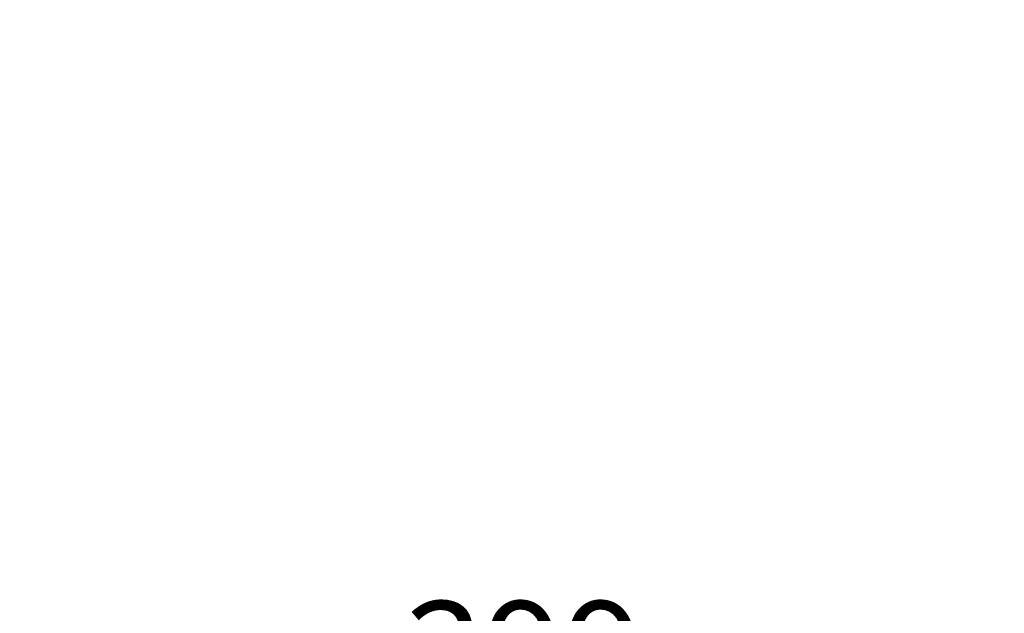
# Model space of a CAD drawing. Units: millimetres. Extents: x 4077 to 5364, y 779 to 2501.
# Drawn here: x 4743 to 4929, y 1529 to 1641 of the extents above; entities that cross this region are included whole.
import ezdxf

# ---------------------------------------------------------------- set-up
doc = ezdxf.new("R2010")
doc.units = ezdxf.units.MM
doc.styles.get("Standard").update_dxf_attribs({"font": 'MSJH.TTF'})
doc.dimstyles.get("Standard").update_dxf_attribs({"dimtxt": 20, "dimasz": 20, "dimexe": 0, "dimexo": 20, "dimgap": 5, "dimtad": 0, "dimtih": 1, "dimtoh": 1, "dimdec": 4, "dimdsep": 46, "dimtxsty": 'Standard', "dimblk": 'OPEN30', "dimcen": 0.09, "dimadec": 0, "dimazin": 2, "dimtfac": 1, "dimtdec": 4, "dimtofl": 0, "dimtmove": 0, "dimatfit": 3, "dimfxl": 0, "dimtolj": 1, "dimtzin": 0, "dimarcsym": 0})

# ---------------------------------------------------------------- blocks, each defined once
blk = doc.blocks.new('_Open30')
at = {"color": 0, "linetype": 'ByBlock', "lineweight": -2}
for p, q in [((-1, 0.268), (0, 0)), ((0, 0), (-1, -0.268)), ((0, 0), (-1, 0))]:
    blk.add_line(p, q, dxfattribs=at)
blk = doc.blocks.new('*D143')
at = {"color": 0, "lineweight": -2}
for p, q in [((5037.45, 1793.31), (5037.45, 1521.17)), ((4638.45, 1587.87), (4638.45, 1521.17)), ((4653.45, 1521.17), (4811.57, 1521.17)), ((5022.45, 1521.17), (4864.34, 1521.17))]:
    blk.add_line(p, q, dxfattribs=at)
at = {"layer": 'Defpoints', "color": 0}
for p in [(5037.45, 1813.31), (4638.45, 1607.87), (5037.45, 1521.17)]:
    blk.add_point(p, dxfattribs=at)
at = {"color": 0, "lineweight": -2, "xscale": 15, "yscale": 15, "zscale": 15, "rotation": 180}
blk.add_blockref('_Open30', (4638.45, 1521.17), dxfattribs=at)
at = {"color": 0, "lineweight": -2, "xscale": 15, "yscale": 15, "zscale": 15}
blk.add_blockref('_Open30', (5037.45, 1521.17), dxfattribs=at)
at = {"color": 0, "insert": (4837.95, 1521.17), "char_height": 20, "attachment_point": 5}
blk.add_mtext('\\A1;399', dxfattribs=at)

msp = doc.modelspace()

# ---------------------------------------------------------------- dimensions: what is measured, and where the dimension line sits
at = {"color": 1}
dim = msp.add_linear_dim(base=(5037.45404, 1521.17059), p1=(4638.45404, 1607.86756), p2=(5037.45404, 1813.30692), dimstyle='Standard', override={"dimasz": 15}, dxfattribs=at)
dim.commit()
dim.dimension.update_dxf_attribs({"geometry": '*D143', "text_midpoint": (4837.95404, 1521.17059)})

doc.saveas('drawing.dxf')
